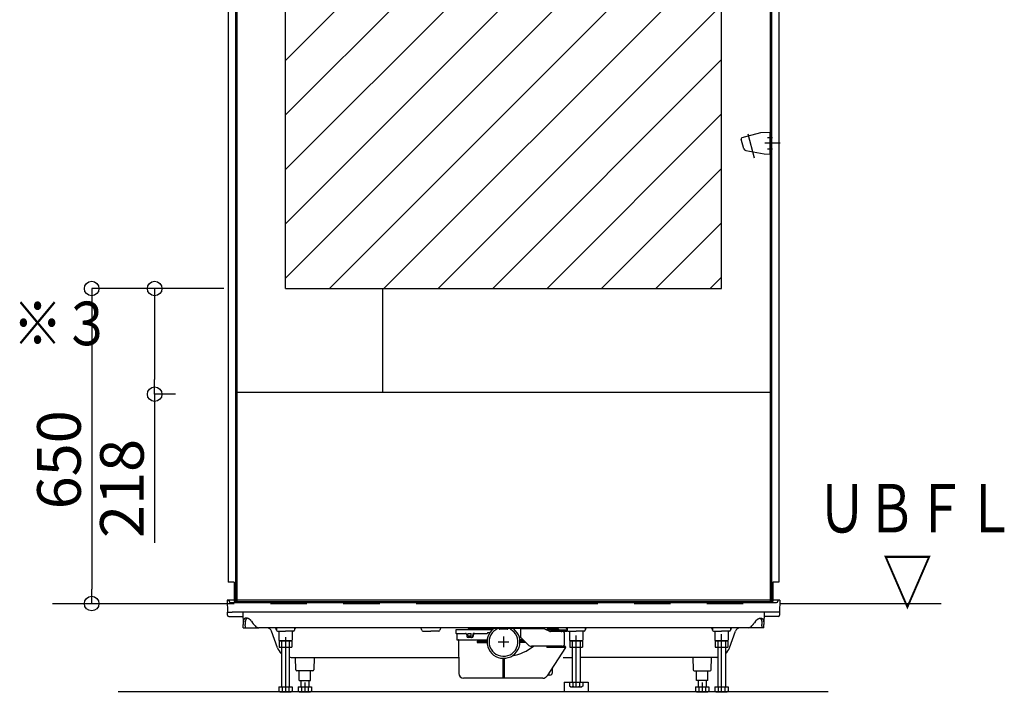
# Model space of a CAD drawing. Extents: x -405 to 205, y -16 to 288.
# Drawn here: x -234 to -194, y 87 to 115 of the extents above; entities that cross this region are included whole.
import ezdxf

# ---------------------------------------------------------------- set-up
doc = ezdxf.new("R2010")
doc.units = 0
doc.header["$MEASUREMENT"] = 0
doc.linetypes.add('CENTER', pattern=[12, 7.5, -1.5, 1.5, -1.5])
doc.linetypes.add('PHANTOM', pattern=[15, 7.5, -1.5, 1.5, -1.5, 1.5, -1.5])
doc.layers.get('0').update_dxf_attribs({"linetype": 'CONTINUOUS'})
doc.layers.add('VIEW0002', color=7, linetype='CONTINUOUS')
doc.styles.get("Standard").update_dxf_attribs({"font": 'ROMANS', "bigfont": 'EXTFONT'})

# ---------------------------------------------------------------- blocks, each defined once
blk = doc.blocks.new('_ORIGIN')
at = {"color": 0, "linetype": 'ByBlock'}
blk.add_line((0, 0), (-1, 0), dxfattribs=at)
blk.add_circle((0, 0), 0.5, dxfattribs=at)

msp = doc.modelspace()

# ---------------------------------------------------------------- linework, layer by layer
at = {"color": 7, "linetype": 'Continuous'}
for p, q in [((-223.235389, 111.281681), (-207.398226, 127.118875)), ((-223.235389, 113.526747), (-209.643288, 127.118875)), ((-223.235389, 109.036615), (-205.235389, 127.036651)), ((-223.235389, 106.791549), (-205.235389, 124.791585)), ((-223.235389, 104.546482), (-205.235389, 122.546518)), ((-221.41785, 104.118959), (-205.235389, 120.301452)), ((-219.172788, 104.118959), (-205.235389, 118.056386)), ((-216.927726, 104.118959), (-205.235389, 115.811319)), ((-214.682665, 104.118959), (-205.235389, 113.566253)), ((-212.437603, 104.118959), (-205.235389, 111.321187)), ((-210.192541, 104.118959), (-205.235389, 109.076121)), ((-207.947479, 104.118959), (-205.235389, 106.831054)), ((-205.702417, 104.118959), (-205.235389, 104.585988))]:
    msp.add_line(p, q, dxfattribs=at)
at = {"layer": 'VIEW0002', "color": 7, "linetype": 'Continuous'}
for p, q in [((-225.595389, 130.818834), (-225.595389, 91.998834)), ((-225.295389, 130.758834), (-225.295389, 91.198834)), ((-225.235389, 130.818834), (-225.235389, 91.198834)), ((-203.235387, 130.818834), (-203.235387, 91.198834)), ((-203.175387, 130.758834), (-203.175387, 91.198834)), ((-202.875387, 130.818834), (-202.875387, 91.998834)), ((-223.235389, 104.118958), (-223.235389, 127.118875)), ((-205.235389, 104.118958), (-205.235389, 127.118875)), ((-204.380054, 110.350366), (-203.61636, 110.555008)), ((-203.608006, 110.556174), (-203.235385, 110.569183)), ((-203.235387, 109.668483), (-203.235387, 110.569184)), ((-204.317045, 109.883413), (-204.422485, 110.276893)), ((-204.237826, 109.810813), (-203.479943, 109.677039)), ((-203.479944, 109.677039), (-203.235389, 109.668484)), ((-223.235389, 104.118958), (-205.235389, 104.118958)), ((-219.235389, 104.118958), (-219.235389, 99.838834)), ((-225.235389, 99.838834), (-203.235387, 99.838834)), ((-225.355389, 91.998834), (-225.595389, 91.998834)), ((-225.355389, 91.998834), (-225.355389, 91.198834)), ((-203.115387, 91.998834), (-203.115387, 91.198834)), ((-202.875387, 91.998834), (-203.115387, 91.998834)), ((-225.64039, 91.258834), (-225.631663, 90.758834)), ((-202.830391, 91.258834), (-225.64039, 91.258834)), ((-225.64039, 91.258834), (-225.580045, 91.258834)), ((-225.560049, 91.239183), (-225.559674, 91.217786)), ((-225.499683, 91.158834), (-202.961549, 91.158834)), ((-225.355389, 91.198834), (-203.115387, 91.198834)), ((-202.910734, 91.239183), (-202.911108, 91.217786)), ((-202.830391, 91.258834), (-202.839118, 90.758834)), ((-225.631663, 90.758834), (-225.431693, 90.758834)), ((-225.629551, 90.637786), (-225.631663, 90.758834)), ((-203.039088, 90.758834), (-225.431693, 90.758834)), ((-224.987562, 90.758834), (-224.97887, 90.260908)), ((-203.483219, 90.758834), (-203.491911, 90.260908)), ((-202.839118, 90.758834), (-203.039088, 90.758834)), ((-202.839118, 90.758834), (-202.841231, 90.637786)), ((-225.56956, 90.578834), (-224.98442, 90.578834)), ((-224.978811, 90.267348), (-224.97887, 90.260908)), ((-224.977755, 90.197012), (-224.97887, 90.260908)), ((-224.978744, 90.273791), (-224.978811, 90.267348)), ((-224.978661, 90.28024), (-224.978744, 90.273791)), ((-224.978553, 90.286698), (-224.978661, 90.28024)), ((-224.978414, 90.29317), (-224.978553, 90.286698)), ((-224.978233, 90.299658), (-224.978414, 90.29317)), ((-224.978005, 90.306165), (-224.978233, 90.299658)), ((-224.97772, 90.312694), (-224.978005, 90.306165)), ((-224.97737, 90.319249), (-224.97772, 90.312694)), ((-224.976948, 90.325833), (-224.97737, 90.319249)), ((-224.976444, 90.332494), (-224.976948, 90.325833)), ((-224.975866, 90.339184), (-224.976444, 90.332494)), ((-224.975222, 90.345901), (-224.975866, 90.339184)), ((-224.974522, 90.35264), (-224.975222, 90.345901)), ((-224.973772, 90.359398), (-224.974522, 90.35264)), ((-224.972981, 90.366173), (-224.973772, 90.359398)), ((-224.972158, 90.372961), (-224.972981, 90.366173)), ((-224.97131, 90.379759), (-224.972158, 90.372961)), ((-224.970446, 90.386563), (-224.97131, 90.379759)), ((-224.969573, 90.393371), (-224.970446, 90.386563)), ((-224.968333, 90.399604), (-224.969573, 90.393371)), ((-224.967077, 90.405815), (-224.968333, 90.399604)), ((-224.965785, 90.411981), (-224.967077, 90.405815)), ((-224.964443, 90.41808), (-224.965785, 90.411981)), ((-224.963031, 90.42409), (-224.964443, 90.41808)), ((-224.961535, 90.429988), (-224.963031, 90.42409)), ((-224.959935, 90.435751), (-224.961535, 90.429988)), ((-224.958215, 90.441359), (-224.959935, 90.435751)), ((-224.956359, 90.446787), (-224.958215, 90.441359)), ((-224.954348, 90.452015), (-224.956359, 90.446787)), ((-224.953156, 90.454831), (-224.954348, 90.452015)), ((-224.951912, 90.45758), (-224.953156, 90.454831)), ((-224.950616, 90.460263), (-224.951912, 90.45758)), ((-224.949271, 90.462882), (-224.950616, 90.460263)), ((-224.947877, 90.46544), (-224.949271, 90.462882)), ((-224.946435, 90.467938), (-224.947877, 90.46544)), ((-224.944947, 90.470377), (-224.946435, 90.467938)), ((-224.943413, 90.47276), (-224.944947, 90.470377)), ((-224.941834, 90.475089), (-224.943413, 90.47276)), ((-224.940211, 90.477364), (-224.941834, 90.475089)), ((-224.938546, 90.479589), (-224.940211, 90.477364)), ((-224.936838, 90.481761), (-224.938546, 90.479589)), ((-224.935085, 90.48388), (-224.936838, 90.481761)), ((-224.933288, 90.485944), (-224.935085, 90.48388)), ((-224.931445, 90.487953), (-224.933288, 90.485944)), ((-224.929556, 90.489905), (-224.931445, 90.487953)), ((-224.92762, 90.491799), (-224.929556, 90.489905)), ((-224.925635, 90.493633), (-224.92762, 90.491799)), ((-224.923602, 90.495407), (-224.925635, 90.493633)), ((-224.92152, 90.497119), (-224.923602, 90.495407)), ((-224.919323, 90.498817), (-224.92152, 90.497119)), ((-224.917073, 90.500448), (-224.919323, 90.498817)), ((-224.914771, 90.502011), (-224.917073, 90.500448)), ((-224.912418, 90.503507), (-224.914771, 90.502011)), ((-224.910013, 90.504936), (-224.912418, 90.503507)), ((-224.907559, 90.506297), (-224.910013, 90.504936)), ((-224.905056, 90.50759), (-224.907559, 90.506297)), ((-224.902503, 90.508815), (-224.905056, 90.50759)), ((-224.903026, 90.197012), (-224.90191, 90.260908)), ((-224.899903, 90.509972), (-224.902503, 90.508815)), ((-224.901653, 90.26738), (-224.90191, 90.260908)), ((-224.901389, 90.273855), (-224.901653, 90.26738)), ((-224.901112, 90.280335), (-224.901389, 90.273855)), ((-224.900816, 90.286823), (-224.901112, 90.280335)), ((-224.900493, 90.293321), (-224.900816, 90.286823)), ((-224.900137, 90.299832), (-224.900493, 90.293321)), ((-224.899741, 90.306359), (-224.900137, 90.299832)), ((-224.897255, 90.511061), (-224.899903, 90.509972)), ((-224.8993, 90.312904), (-224.899741, 90.306359)), ((-224.898805, 90.319471), (-224.8993, 90.312904)), ((-224.898252, 90.32606), (-224.898805, 90.319471)), ((-224.89763, 90.332716), (-224.898252, 90.32606)), ((-224.896949, 90.339395), (-224.89763, 90.332716)), ((-224.894562, 90.512081), (-224.897255, 90.511061)), ((-224.896214, 90.346096), (-224.896949, 90.339395)), ((-224.895433, 90.352815), (-224.896214, 90.346096)), ((-224.894611, 90.35955), (-224.895433, 90.352815)), ((-224.893756, 90.366298), (-224.894611, 90.35955)), ((-224.891822, 90.513032), (-224.894562, 90.512081)), ((-224.892875, 90.373057), (-224.893756, 90.366298)), ((-224.891973, 90.379824), (-224.892875, 90.373057)), ((-224.891059, 90.386596), (-224.891973, 90.379824)), ((-224.889036, 90.513913), (-224.891822, 90.513032)), ((-224.890137, 90.393371), (-224.891059, 90.386596)), ((-224.888805, 90.400024), (-224.890137, 90.393371)), ((-224.886205, 90.514723), (-224.889036, 90.513913)), ((-224.887456, 90.406658), (-224.888805, 90.400024)), ((-224.886075, 90.413255), (-224.887456, 90.406658)), ((-224.883328, 90.515463), (-224.886205, 90.514723)), ((-224.884644, 90.419795), (-224.886075, 90.413255)), ((-224.883149, 90.426259), (-224.884644, 90.419795)), ((-224.880407, 90.51613), (-224.883328, 90.515463)), ((-224.881572, 90.43263), (-224.883149, 90.426259)), ((-224.879897, 90.438887), (-224.881572, 90.43263)), ((-224.877442, 90.516725), (-224.880407, 90.51613)), ((-224.878108, 90.445012), (-224.879897, 90.438887)), ((-224.876188, 90.450986), (-224.878108, 90.445012)), ((-224.874433, 90.517247), (-224.877442, 90.516725)), ((-224.874121, 90.456791), (-224.876188, 90.450986)), ((-224.871381, 90.517695), (-224.874433, 90.517247)), ((-224.872094, 90.461925), (-224.874121, 90.456791)), ((-224.869924, 90.466887), (-224.872094, 90.461925)), ((-224.868286, 90.518069), (-224.871381, 90.517695)), ((-224.867603, 90.471662), (-224.869924, 90.466887)), ((-224.865418, 90.518345), (-224.868286, 90.518069)), ((-224.865125, 90.476236), (-224.867603, 90.471662)), ((-224.862517, 90.518558), (-224.865418, 90.518345)), ((-224.862482, 90.480594), (-224.865125, 90.476236)), ((-224.859582, 90.518709), (-224.862517, 90.518558)), ((-224.859667, 90.48472), (-224.862482, 90.480594)), ((-224.856674, 90.4886), (-224.859667, 90.48472)), ((-224.856615, 90.518798), (-224.859582, 90.518709)), ((-224.853494, 90.49222), (-224.856674, 90.4886)), ((-224.853617, 90.518825), (-224.856615, 90.518798)), ((-224.85059, 90.518791), (-224.853617, 90.518825)), ((-224.850121, 90.495564), (-224.853494, 90.49222)), ((-224.847535, 90.518695), (-224.85059, 90.518791)), ((-224.846547, 90.498617), (-224.850121, 90.495564)), ((-224.844452, 90.518539), (-224.847535, 90.518695)), ((-224.84392, 90.50058), (-224.846547, 90.498617)), ((-224.841344, 90.518321), (-224.844452, 90.518539)), ((-224.841202, 90.502408), (-224.84392, 90.50058)), ((-224.838211, 90.518044), (-224.841344, 90.518321)), ((-224.838401, 90.504116), (-224.841202, 90.502408)), ((-224.83553, 90.505719), (-224.838401, 90.504116)), ((-224.835053, 90.517706), (-224.838211, 90.518044)), ((-224.832597, 90.507232), (-224.83553, 90.505719)), ((-224.831874, 90.517309), (-224.835053, 90.517706)), ((-224.829613, 90.50867), (-224.832597, 90.507232)), ((-224.828672, 90.516851), (-224.831874, 90.517309)), ((-224.826588, 90.510047), (-224.829613, 90.50867)), ((-224.825448, 90.516333), (-224.828672, 90.516851)), ((-224.823533, 90.51138), (-224.826588, 90.510047)), ((-224.822205, 90.515755), (-224.825448, 90.516333)), ((-224.820457, 90.512683), (-224.823533, 90.51138)), ((-224.818941, 90.515117), (-224.822205, 90.515755)), ((-224.817371, 90.513971), (-224.820457, 90.512683)), ((-224.815659, 90.514419), (-224.818941, 90.515117)), ((-224.812358, 90.513661), (-224.815659, 90.514419)), ((-224.80904, 90.512843), (-224.812358, 90.513661)), ((-224.805706, 90.511964), (-224.80904, 90.512843)), ((-224.79922, 90.510098), (-224.805706, 90.511964)), ((-224.792685, 90.50801), (-224.79922, 90.510098)), ((-224.786111, 90.505705), (-224.792685, 90.50801)), ((-224.779509, 90.503186), (-224.786111, 90.505705)), ((-224.77289, 90.500457), (-224.779509, 90.503186)), ((-224.766262, 90.497521), (-224.77289, 90.500457)), ((-224.759637, 90.494381), (-224.766262, 90.497521)), ((-224.753026, 90.49104), (-224.759637, 90.494381)), ((-224.746437, 90.487504), (-224.753026, 90.49104)), ((-224.739882, 90.483774), (-224.746437, 90.487504)), ((-224.736392, 90.4817), (-224.739882, 90.483774)), ((-224.732915, 90.479572), (-224.736392, 90.4817)), ((-224.729451, 90.477392), (-224.732915, 90.479572)), ((-224.726002, 90.47516), (-224.729451, 90.477392)), ((-224.722567, 90.472876), (-224.726002, 90.47516)), ((-224.719147, 90.470542), (-224.722567, 90.472876)), ((-224.715744, 90.468158), (-224.719147, 90.470542)), ((-224.712356, 90.465725), (-224.715744, 90.468158)), ((-224.708985, 90.463243), (-224.712356, 90.465725)), ((-224.705632, 90.460714), (-224.708985, 90.463243)), ((-224.702297, 90.458138), (-224.705632, 90.460714)), ((-224.698983, 90.455514), (-224.702297, 90.458138)), ((-224.695694, 90.45284), (-224.698983, 90.455514)), ((-224.692434, 90.450115), (-224.695694, 90.45284)), ((-224.689205, 90.447337), (-224.692434, 90.450115)), ((-224.686013, 90.444506), (-224.689205, 90.447337)), ((-224.682859, 90.44162), (-224.686013, 90.444506)), ((-224.679747, 90.438676), (-224.682859, 90.44162)), ((-224.676682, 90.435675), (-224.679747, 90.438676)), ((-224.673666, 90.432615), (-224.676682, 90.435675)), ((-224.670178, 90.428931), (-224.673666, 90.432615)), ((-224.666757, 90.425172), (-224.670178, 90.428931)), ((-224.663395, 90.421345), (-224.666757, 90.425172)), ((-224.660084, 90.417458), (-224.663395, 90.421345)), ((-224.656817, 90.413521), (-224.660084, 90.417458)), ((-224.653588, 90.409542), (-224.656817, 90.413521)), ((-224.650388, 90.405529), (-224.653588, 90.409542)), ((-224.64721, 90.40149), (-224.650388, 90.405529)), ((-224.644047, 90.397435), (-224.64721, 90.40149)), ((-224.640891, 90.393371), (-224.644047, 90.397435)), ((-224.640891, 90.393371), (-224.592466, 90.326268)), ((-224.587402, 90.319639), (-224.592466, 90.326268)), ((-224.582292, 90.31304), (-224.587402, 90.319639)), ((-224.577143, 90.306467), (-224.582292, 90.31304)), ((-224.571958, 90.299916), (-224.577143, 90.306467)), ((-224.566743, 90.293385), (-224.571958, 90.299916)), ((-224.561503, 90.28687), (-224.566743, 90.293385)), ((-224.556242, 90.280368), (-224.561503, 90.28687)), ((-224.550967, 90.273876), (-224.556242, 90.280368)), ((-224.545681, 90.267391), (-224.550967, 90.273876)), ((-224.54039, 90.260908), (-224.545681, 90.267391)), ((-224.54039, 90.260908), (-224.491316, 90.197012)), ((-203.930391, 90.260908), (-203.979465, 90.197012)), ((-203.930391, 90.260908), (-203.9251, 90.267391)), ((-203.9251, 90.267391), (-203.919815, 90.273876)), ((-203.919815, 90.273876), (-203.914539, 90.280368)), ((-203.914539, 90.280368), (-203.909278, 90.28687)), ((-203.909278, 90.28687), (-203.904038, 90.293385)), ((-203.904038, 90.293385), (-203.898823, 90.299916)), ((-203.898823, 90.299916), (-203.893638, 90.306467)), ((-203.893638, 90.306467), (-203.888489, 90.31304)), ((-203.888489, 90.31304), (-203.883379, 90.319639)), ((-203.883379, 90.319639), (-203.878316, 90.326268)), ((-203.82989, 90.393371), (-203.878316, 90.326268)), ((-203.82989, 90.393371), (-203.826735, 90.397435)), ((-203.826735, 90.397435), (-203.823571, 90.40149)), ((-203.823571, 90.40149), (-203.820393, 90.405529)), ((-203.820393, 90.405529), (-203.817193, 90.409542)), ((-203.817193, 90.409542), (-203.813964, 90.413521)), ((-203.813964, 90.413521), (-203.810697, 90.417458)), ((-203.810697, 90.417458), (-203.807386, 90.421345)), ((-203.807386, 90.421345), (-203.804024, 90.425172)), ((-203.804024, 90.425172), (-203.800603, 90.428931)), ((-203.800603, 90.428931), (-203.797115, 90.432615)), ((-203.797115, 90.432615), (-203.794099, 90.435675)), ((-203.794099, 90.435675), (-203.791034, 90.438676)), ((-203.791034, 90.438676), (-203.787922, 90.44162)), ((-203.787922, 90.44162), (-203.784769, 90.444506)), ((-203.784769, 90.444506), (-203.781576, 90.447337)), ((-203.781576, 90.447337), (-203.778347, 90.450115)), ((-203.778347, 90.450115), (-203.775087, 90.45284)), ((-203.775087, 90.45284), (-203.771798, 90.455514)), ((-203.771798, 90.455514), (-203.768484, 90.458138)), ((-203.768484, 90.458138), (-203.765149, 90.460714)), ((-203.765149, 90.460714), (-203.761796, 90.463243)), ((-203.761796, 90.463243), (-203.758425, 90.465725)), ((-203.758425, 90.465725), (-203.755037, 90.468158)), ((-203.755037, 90.468158), (-203.751634, 90.470542)), ((-203.751634, 90.470542), (-203.748214, 90.472876)), ((-203.748214, 90.472876), (-203.744779, 90.47516)), ((-203.744779, 90.47516), (-203.74133, 90.477392)), ((-203.74133, 90.477392), (-203.737866, 90.479572)), ((-203.737866, 90.479572), (-203.734389, 90.4817)), ((-203.734389, 90.4817), (-203.730899, 90.483774)), ((-203.730899, 90.483774), (-203.724344, 90.487504)), ((-203.724344, 90.487504), (-203.717755, 90.49104)), ((-203.717755, 90.49104), (-203.711144, 90.494381)), ((-203.711144, 90.494381), (-203.704519, 90.497521)), ((-203.704519, 90.497521), (-203.697891, 90.500457)), ((-203.697891, 90.500457), (-203.691272, 90.503186)), ((-203.691272, 90.503186), (-203.68467, 90.505705)), ((-203.68467, 90.505705), (-203.678096, 90.50801)), ((-203.678096, 90.50801), (-203.671561, 90.510098)), ((-203.671561, 90.510098), (-203.665075, 90.511964)), ((-203.665075, 90.511964), (-203.661741, 90.512843)), ((-203.661741, 90.512843), (-203.658423, 90.513661)), ((-203.658423, 90.513661), (-203.655122, 90.514419)), ((-203.655122, 90.514419), (-203.65184, 90.515117)), ((-203.653411, 90.513971), (-203.650324, 90.512683)), ((-203.65184, 90.515117), (-203.648576, 90.515755)), ((-203.650324, 90.512683), (-203.647249, 90.51138)), ((-203.648576, 90.515755), (-203.645333, 90.516333)), ((-203.647249, 90.51138), (-203.644193, 90.510047)), ((-203.645333, 90.516333), (-203.64211, 90.516851)), ((-203.644193, 90.510047), (-203.641168, 90.50867)), ((-203.64211, 90.516851), (-203.638908, 90.517309)), ((-203.641168, 90.50867), (-203.638184, 90.507232)), ((-203.638908, 90.517309), (-203.635728, 90.517706)), ((-203.638184, 90.507232), (-203.635251, 90.505719)), ((-203.635728, 90.517706), (-203.63257, 90.518044)), ((-203.635251, 90.505719), (-203.63238, 90.504116)), ((-203.63257, 90.518044), (-203.629437, 90.518321)), ((-203.63238, 90.504116), (-203.629579, 90.502408)), ((-203.629579, 90.502408), (-203.626861, 90.50058)), ((-203.629437, 90.518321), (-203.626329, 90.518539)), ((-203.626861, 90.50058), (-203.624234, 90.498617)), ((-203.626329, 90.518539), (-203.623246, 90.518695)), ((-203.624234, 90.498617), (-203.62066, 90.495564)), ((-203.623246, 90.518695), (-203.620191, 90.518791)), ((-203.62066, 90.495564), (-203.617287, 90.49222)), ((-203.620191, 90.518791), (-203.617164, 90.518825)), ((-203.617287, 90.49222), (-203.614107, 90.4886)), ((-203.617164, 90.518825), (-203.614166, 90.518798)), ((-203.614166, 90.518798), (-203.611199, 90.518709)), ((-203.614107, 90.4886), (-203.611114, 90.48472)), ((-203.611199, 90.518709), (-203.608264, 90.518558)), ((-203.611114, 90.48472), (-203.608299, 90.480594)), ((-203.608299, 90.480594), (-203.605656, 90.476236)), ((-203.608264, 90.518558), (-203.605363, 90.518345)), ((-203.605656, 90.476236), (-203.603178, 90.471662)), ((-203.605363, 90.518345), (-203.602495, 90.518069)), ((-203.603178, 90.471662), (-203.600858, 90.466887)), ((-203.602495, 90.518069), (-203.5994, 90.517695)), ((-203.600858, 90.466887), (-203.598687, 90.461925)), ((-203.5994, 90.517695), (-203.596348, 90.517247)), ((-203.598687, 90.461925), (-203.59666, 90.456791)), ((-203.59666, 90.456791), (-203.594593, 90.450986)), ((-203.596348, 90.517247), (-203.593339, 90.516725)), ((-203.594593, 90.450986), (-203.592674, 90.445012)), ((-203.593339, 90.516725), (-203.590374, 90.51613)), ((-203.592674, 90.445012), (-203.590884, 90.438887)), ((-203.590884, 90.438887), (-203.589209, 90.43263)), ((-203.590374, 90.51613), (-203.587453, 90.515463)), ((-203.589209, 90.43263), (-203.587632, 90.426259)), ((-203.587632, 90.426259), (-203.586137, 90.419795)), ((-203.587453, 90.515463), (-203.584576, 90.514723)), ((-203.586137, 90.419795), (-203.584706, 90.413255)), ((-203.584706, 90.413255), (-203.583325, 90.406658)), ((-203.584576, 90.514723), (-203.581745, 90.513913)), ((-203.583325, 90.406658), (-203.581976, 90.400024)), ((-203.581976, 90.400024), (-203.580644, 90.393371)), ((-203.581745, 90.513913), (-203.578959, 90.513032)), ((-203.580644, 90.393371), (-203.579722, 90.386596)), ((-203.579722, 90.386596), (-203.578808, 90.379824)), ((-203.578959, 90.513032), (-203.57622, 90.512081)), ((-203.578808, 90.379824), (-203.577906, 90.373057)), ((-203.577906, 90.373057), (-203.577025, 90.366298)), ((-203.577025, 90.366298), (-203.57617, 90.35955)), ((-203.57622, 90.512081), (-203.573526, 90.511061)), ((-203.57617, 90.35955), (-203.575348, 90.352815)), ((-203.575348, 90.352815), (-203.574567, 90.346096)), ((-203.574567, 90.346096), (-203.573832, 90.339395)), ((-203.573832, 90.339395), (-203.573151, 90.332716)), ((-203.573526, 90.511061), (-203.570878, 90.509972)), ((-203.573151, 90.332716), (-203.572529, 90.32606)), ((-203.572529, 90.32606), (-203.571976, 90.319471)), ((-203.571976, 90.319471), (-203.571481, 90.312904)), ((-203.571481, 90.312904), (-203.57104, 90.306359)), ((-203.57104, 90.306359), (-203.570644, 90.299832)), ((-203.570878, 90.509972), (-203.568278, 90.508815)), ((-203.570644, 90.299832), (-203.570288, 90.293321)), ((-203.570288, 90.293321), (-203.569965, 90.286823)), ((-203.569965, 90.286823), (-203.569669, 90.280335)), ((-203.569669, 90.280335), (-203.569392, 90.273855)), ((-203.569392, 90.273855), (-203.569128, 90.26738)), ((-203.569128, 90.26738), (-203.568871, 90.260908)), ((-203.567755, 90.197012), (-203.568871, 90.260908)), ((-203.568278, 90.508815), (-203.565725, 90.50759)), ((-203.565725, 90.50759), (-203.563222, 90.506297)), ((-203.563222, 90.506297), (-203.560768, 90.504936)), ((-203.560768, 90.504936), (-203.558364, 90.503507)), ((-203.558364, 90.503507), (-203.55601, 90.502011)), ((-203.55601, 90.502011), (-203.553708, 90.500448)), ((-203.553708, 90.500448), (-203.551458, 90.498817)), ((-203.551458, 90.498817), (-203.549261, 90.497119)), ((-203.549261, 90.497119), (-203.547179, 90.495407)), ((-203.547179, 90.495407), (-203.545146, 90.493633)), ((-203.545146, 90.493633), (-203.543161, 90.491799)), ((-203.543161, 90.491799), (-203.541225, 90.489905)), ((-203.541225, 90.489905), (-203.539336, 90.487953)), ((-203.539336, 90.487953), (-203.537493, 90.485944)), ((-203.537493, 90.485944), (-203.535696, 90.48388)), ((-203.535696, 90.48388), (-203.533943, 90.481761)), ((-203.533943, 90.481761), (-203.532235, 90.479589)), ((-203.532235, 90.479589), (-203.53057, 90.477364)), ((-203.53057, 90.477364), (-203.528948, 90.475089)), ((-203.528948, 90.475089), (-203.527369, 90.47276)), ((-203.527369, 90.47276), (-203.525834, 90.470377)), ((-203.525834, 90.470377), (-203.524346, 90.467938)), ((-203.524346, 90.467938), (-203.522904, 90.46544)), ((-203.522904, 90.46544), (-203.52151, 90.462882)), ((-203.52151, 90.462882), (-203.520165, 90.460263)), ((-203.520165, 90.460263), (-203.518869, 90.45758)), ((-203.518869, 90.45758), (-203.517625, 90.454831)), ((-203.517625, 90.454831), (-203.516433, 90.452015)), ((-203.516433, 90.452015), (-203.514422, 90.446787)), ((-203.514422, 90.446787), (-203.512566, 90.441359)), ((-203.512566, 90.441359), (-203.510846, 90.435751)), ((-203.510846, 90.435751), (-203.509246, 90.429988)), ((-203.509246, 90.429988), (-203.50775, 90.42409)), ((-203.50775, 90.42409), (-203.506338, 90.41808)), ((-203.506338, 90.41808), (-203.504996, 90.411981)), ((-203.504996, 90.411981), (-203.503705, 90.405815)), ((-203.503705, 90.405815), (-203.502448, 90.399604)), ((-203.502448, 90.399604), (-203.501208, 90.393371)), ((-203.501208, 90.393371), (-203.500335, 90.386563)), ((-203.500335, 90.386563), (-203.499471, 90.379759)), ((-203.499471, 90.379759), (-203.498623, 90.372961)), ((-203.498623, 90.372961), (-203.4978, 90.366173)), ((-203.4978, 90.366173), (-203.497009, 90.359398)), ((-203.497009, 90.359398), (-203.496259, 90.35264)), ((-203.496259, 90.35264), (-203.495559, 90.345901)), ((-203.495559, 90.345901), (-203.494915, 90.339184)), ((-203.494915, 90.339184), (-203.494338, 90.332494)), ((-203.494338, 90.332494), (-203.493833, 90.325833)), ((-203.493833, 90.325833), (-203.493411, 90.319249)), ((-203.493411, 90.319249), (-203.493061, 90.312694)), ((-203.493061, 90.312694), (-203.492776, 90.306165)), ((-203.493026, 90.197012), (-203.491911, 90.260908)), ((-203.492776, 90.306165), (-203.492548, 90.299658)), ((-203.492548, 90.299658), (-203.492367, 90.29317)), ((-203.492367, 90.29317), (-203.492228, 90.286698)), ((-203.492228, 90.286698), (-203.49212, 90.28024)), ((-203.49212, 90.28024), (-203.492037, 90.273791)), ((-203.492037, 90.273791), (-203.49197, 90.267348)), ((-203.49197, 90.267348), (-203.491911, 90.260908)), ((-202.901222, 90.578834), (-203.486361, 90.578834)), ((-224.977286, 90.170158), (-224.977755, 90.197012)), ((-224.976905, 90.148278), (-224.977286, 90.170158)), ((-224.976622, 90.132105), (-224.976905, 90.148278)), ((-224.976449, 90.122179), (-224.976622, 90.132105)), ((-224.976391, 90.118834), (-224.976449, 90.122179)), ((-224.976391, 90.118834), (-224.904391, 90.118834)), ((-224.904333, 90.122179), (-224.904391, 90.118834)), ((-224.904391, 90.118834), (-224.332699, 90.118834)), ((-224.904158, 90.132105), (-224.904333, 90.122179)), ((-224.903877, 90.148278), (-224.904158, 90.132105)), ((-224.903494, 90.170158), (-224.903877, 90.148278)), ((-224.903026, 90.197012), (-224.903494, 90.170158)), ((-204.138082, 90.118834), (-224.332699, 90.118834)), ((-223.563832, 89.298525), (-223.807172, 89.985603)), ((-223.607834, 90.118834), (-223.606076, 90.018135)), ((-223.566082, 89.978834), (-223.235391, 89.978834)), ((-223.512519, 89.978834), (-223.512519, 89.606043)), ((-222.904698, 89.978834), (-223.235391, 89.978834)), ((-222.958262, 89.978834), (-222.958262, 89.606042)), ((-222.862947, 90.118834), (-222.864704, 90.018135)), ((-217.606119, 90.020579), (-217.606077, 90.018135)), ((-217.566083, 89.978834), (-217.235391, 89.978834)), ((-216.904699, 89.978834), (-217.235391, 89.978834)), ((-216.205391, 90.018834), (-216.205391, 89.898834)), ((-216.195391, 89.888834), (-215.798099, 89.888834)), ((-214.696259, 90.038834), (-216.185391, 90.038834)), ((-216.155391, 89.888834), (-216.155391, 89.628834)), ((-215.758399, 89.853722), (-215.748766, 89.7755)), ((-215.704112, 89.802834), (-215.704112, 89.866834)), ((-215.694112, 89.876834), (-215.573422, 89.876834)), ((-214.427675, 90.086834), (-215.627963, 90.086834)), ((-215.563422, 89.802834), (-215.563422, 89.866834)), ((-215.500452, 89.854667), (-215.51233, 89.774084)), ((-215.472053, 89.854676), (-215.483954, 89.77407)), ((-215.460879, 89.888834), (-214.905391, 89.888834)), ((-214.895391, 89.908834), (-214.895391, 89.898834)), ((-214.885391, 89.918834), (-214.799305, 89.918834)), ((-214.413533, 90.080976), (-214.401248, 90.068691)), ((-214.083675, 90.062834), (-214.387106, 90.062834)), ((-214.069533, 90.068691), (-214.057248, 90.080976)), ((-212.842818, 90.086834), (-214.051391, 90.086834)), ((-213.535391, 90.086834), (-213.535391, 89.720834)), ((-212.568271, 90.078834), (-213.525391, 90.078834)), ((-212.345574, 89.979374), (-212.523583, 90.068293)), ((-212.464608, 90.038834), (-211.625391, 90.038834)), ((-212.022434, 90.078834), (-212.385391, 90.078834)), ((-211.815391, 89.968834), (-212.300887, 89.968834)), ((-212.271109, 89.978834), (-212.271109, 90.038834)), ((-212.271109, 89.978834), (-211.625391, 89.978834)), ((-212.265391, 89.968834), (-212.265391, 89.978834)), ((-211.941134, 90.038834), (-211.951312, 90.049131)), ((-211.715391, 89.458834), (-211.715391, 89.868834)), ((-211.607834, 90.118834), (-211.606076, 90.018135)), ((-211.605391, 89.998834), (-211.605391, 90.018834)), ((-211.566083, 89.978834), (-211.23539, 89.978834)), ((-211.512519, 89.978834), (-211.512519, 89.606043)), ((-210.904698, 89.978834), (-211.23539, 89.978834)), ((-210.958262, 89.978834), (-210.958262, 89.606042)), ((-210.862947, 90.118834), (-210.864704, 90.018135)), ((-205.607834, 90.118834), (-205.606077, 90.018135)), ((-205.566083, 89.978834), (-205.235391, 89.978834)), ((-205.512519, 89.978834), (-205.512519, 89.606043)), ((-204.904699, 89.978834), (-205.235391, 89.978834)), ((-204.958262, 89.978834), (-204.958262, 89.606042)), ((-204.906949, 89.298525), (-204.663609, 89.985603)), ((-204.862947, 90.118834), (-204.864705, 90.018135)), ((-203.56639, 90.118834), (-204.138082, 90.118834)), ((-203.567755, 90.197012), (-203.567287, 90.170158)), ((-203.567287, 90.170158), (-203.566904, 90.148278)), ((-203.566904, 90.148278), (-203.566623, 90.132105)), ((-203.566623, 90.132105), (-203.566449, 90.122179)), ((-203.566449, 90.122179), (-203.56639, 90.118834)), ((-203.49439, 90.118834), (-203.56639, 90.118834)), ((-203.49439, 90.118834), (-203.494332, 90.122179)), ((-203.494332, 90.122179), (-203.494159, 90.132105)), ((-203.494159, 90.132105), (-203.493876, 90.148278)), ((-203.493876, 90.148278), (-203.493495, 90.170158)), ((-203.493495, 90.170158), (-203.493026, 90.197012)), ((-223.512518, 89.606045), (-223.465389, 89.578835)), ((-223.495397, 89.578834), (-223.495397, 89.318836)), ((-223.495397, 89.578834), (-222.975393, 89.578834)), ((-223.00539, 89.578834), (-223.465391, 89.578834)), ((-223.395395, 89.578834), (-223.395395, 87.678833)), ((-223.075386, 89.578834), (-223.075386, 87.678833)), ((-223.005392, 89.578835), (-222.958264, 89.606045)), ((-222.975393, 89.578834), (-222.975393, 89.318836)), ((-216.145391, 89.618834), (-214.910668, 89.618834)), ((-216.094783, 89.608921), (-216.082811, 88.237088)), ((-215.694112, 89.792834), (-215.573422, 89.792834)), ((-215.54331, 89.722834), (-215.689216, 89.722834)), ((-215.327978, 89.563834), (-214.914931, 89.563834)), ((-215.327978, 89.563834), (-215.327978, 89.513834)), ((-215.327978, 89.513834), (-214.914931, 89.513834)), ((-213.545391, 89.710834), (-213.577503, 89.710834)), ((-213.425391, 89.618834), (-213.560113, 89.618834)), ((-213.370391, 89.563834), (-213.55585, 89.563834)), ((-213.320391, 89.513834), (-213.55585, 89.513834)), ((-213.535391, 89.728834), (-213.223969, 89.417412)), ((-211.512518, 89.606045), (-211.465389, 89.578835)), ((-211.495397, 89.578834), (-211.495397, 89.318836)), ((-211.495397, 89.578834), (-210.975393, 89.578834)), ((-211.00539, 89.578834), (-211.465391, 89.578834)), ((-211.395395, 89.578834), (-211.395395, 87.878833)), ((-211.075386, 89.578834), (-211.075386, 87.878833)), ((-211.005392, 89.578835), (-210.958264, 89.606045)), ((-210.975393, 89.578834), (-210.975393, 89.318836)), ((-205.512518, 89.606045), (-205.465389, 89.578835)), ((-205.495397, 89.578834), (-205.495397, 89.318836)), ((-205.495397, 89.578834), (-204.975393, 89.578834)), ((-205.00539, 89.578834), (-205.465391, 89.578834)), ((-205.395395, 89.578834), (-205.395395, 87.678833)), ((-205.075386, 89.578834), (-205.075386, 87.678833)), ((-205.005392, 89.578835), (-204.958264, 89.606045)), ((-204.975393, 89.578834), (-204.975393, 89.318836)), ((-223.495397, 89.318836), (-222.975393, 89.318836)), ((-212.443855, 89.358834), (-213.082548, 89.358834)), ((-211.815391, 89.358834), (-213.082548, 89.358834)), ((-212.443855, 89.358834), (-212.443855, 89.298834)), ((-211.695391, 89.348834), (-212.443855, 89.348834)), ((-211.695391, 89.298834), (-212.443855, 89.298834)), ((-211.678589, 89.307984), (-212.439077, 88.130336)), ((-212.165391, 89.358834), (-212.165391, 89.348834)), ((-211.675391, 89.328834), (-211.675391, 89.318834)), ((-211.495397, 89.318836), (-210.975393, 89.318836)), ((-205.495397, 89.318836), (-204.975393, 89.318836)), ((-222.998473, 88.898834), (-216.088586, 88.898834)), ((-222.807576, 88.378135), (-222.816665, 88.898834)), ((-222.054116, 88.898834), (-222.063204, 88.378135)), ((-214.265391, 88.859496), (-214.265391, 88.038834)), ((-214.205391, 88.859496), (-214.205391, 88.038834)), ((-211.778973, 88.898834), (-211.401224, 88.898834)), ((-205.438183, 88.898834), (-211.075386, 88.898834)), ((-206.416665, 88.898834), (-206.407577, 88.378135)), ((-205.663205, 88.378135), (-205.654116, 88.898834)), ((-222.727589, 88.338833), (-222.767583, 88.338833)), ((-222.103198, 88.338833), (-222.727589, 88.338833)), ((-222.675391, 87.938833), (-222.675391, 88.338833)), ((-222.195391, 87.938833), (-222.195391, 88.338833)), ((-212.215391, 88.278834), (-212.215391, 88.476724)), ((-206.367583, 88.338833), (-205.703198, 88.338833)), ((-206.27539, 87.938833), (-206.27539, 88.338833)), ((-205.79539, 87.938833), (-205.79539, 88.338833)), ((-222.675391, 87.938833), (-222.195391, 87.938833)), ((-222.595395, 87.938833), (-222.595395, 87.678833)), ((-222.275386, 87.938833), (-222.275386, 87.678833)), ((-212.606217, 88.038834), (-215.882819, 88.038834)), ((-212.325391, 88.168834), (-212.414217, 88.168834)), ((-211.735387, 87.87883), (-210.735387, 87.87883)), ((-211.735387, 87.87883), (-211.735387, 87.478834)), ((-211.512518, 87.878833), (-211.512518, 87.706043)), ((-211.512518, 87.878833), (-210.958258, 87.878833)), ((-211.373958, 87.878833), (-211.373958, 87.706043)), ((-211.096823, 87.878833), (-211.096823, 87.706043)), ((-210.958258, 87.878833), (-210.958258, 87.706043)), ((-210.735387, 87.87883), (-210.735387, 87.478834)), ((-205.79539, 87.938833), (-206.27539, 87.938833)), ((-206.195395, 87.938833), (-206.195395, 87.678833)), ((-205.875386, 87.938833), (-205.875386, 87.678833)), ((-200.835096, 87.478834), (-230.135983, 87.478834)), ((-223.512518, 87.678833), (-223.512518, 87.506043)), ((-223.512518, 87.678833), (-222.958258, 87.678833)), ((-223.465385, 87.478835), (-223.512514, 87.506044)), ((-223.465383, 87.478834), (-223.00539, 87.478834)), ((-223.373958, 87.678833), (-223.373958, 87.506043)), ((-223.096823, 87.678833), (-223.096823, 87.506043)), ((-222.95826, 87.506044), (-223.005388, 87.478835)), ((-222.958258, 87.678833), (-222.958258, 87.506043)), ((-222.712519, 87.678833), (-222.712519, 87.506043)), ((-222.712519, 87.678833), (-222.158258, 87.678833)), ((-222.665386, 87.478835), (-222.712514, 87.506044)), ((-222.665384, 87.478834), (-222.20539, 87.478834)), ((-222.573958, 87.678833), (-222.573958, 87.506043)), ((-222.296823, 87.678833), (-222.296823, 87.506043)), ((-222.15826, 87.506044), (-222.205388, 87.478835)), ((-222.158258, 87.678833), (-222.158258, 87.506043)), ((-210.735387, 87.479001), (-211.735387, 87.479001)), ((-211.465385, 87.678835), (-211.512514, 87.706044)), ((-211.465383, 87.678834), (-211.00539, 87.678834)), ((-210.95826, 87.706044), (-211.005388, 87.678835)), ((-206.312518, 87.678833), (-206.312518, 87.506043)), ((-206.312518, 87.678833), (-205.758258, 87.678833)), ((-206.265385, 87.478835), (-206.312514, 87.506044)), ((-206.265383, 87.478834), (-205.80539, 87.478834)), ((-206.173958, 87.678833), (-206.173958, 87.506043)), ((-205.896823, 87.678833), (-205.896823, 87.506043)), ((-205.75826, 87.506044), (-205.805388, 87.478835)), ((-205.758258, 87.678833), (-205.758258, 87.506043)), ((-205.512518, 87.678833), (-205.512518, 87.506043)), ((-205.512518, 87.678833), (-204.958258, 87.678833)), ((-205.465385, 87.478835), (-205.512514, 87.506044)), ((-205.465383, 87.478834), (-205.00539, 87.478834)), ((-205.373958, 87.678833), (-205.373958, 87.506043)), ((-205.096823, 87.678833), (-205.096823, 87.506043)), ((-204.95826, 87.506044), (-205.005388, 87.478835)), ((-204.958258, 87.678833), (-204.958258, 87.506043))]:
    msp.add_line(p, q, dxfattribs=at)
at = {"layer": 'VIEW0002', "color": 7, "linetype": 'CENTER'}
for p, q in [((-203.876989, 109.5006), (-204.142563, 110.491778)), ((-203.335385, 110.348834), (-203.135386, 110.348834)), ((-202.814854, 110.118834), (-203.45411, 110.118834)), ((-203.335385, 109.888832), (-203.135386, 109.888832)), ((-205.235391, 87.456817), (-205.235391, 89.85787)), ((-223.235391, 89.72724), (-223.235391, 87.478834)), ((-214.453709, 89.538834), (-214.017072, 89.538834)), ((-214.235391, 89.757152), (-214.235391, 89.320515)), ((-211.23539, 87.656817), (-211.23539, 89.805805)), ((-222.435391, 87.86706), (-222.435391, 87.478834)), ((-206.03539, 87.86706), (-206.03539, 87.478834))]:
    msp.add_line(p, q, dxfattribs=at)
at = {"layer": 'VIEW0002', "color": 7}
for p, q in [((-225.775389, 104.118958), (-231.233389, 104.118958)), ((-231.233389, 103.518958), (-231.233389, 91.718958)), ((-228.634389, 103.518958), (-228.634389, 100.358958)), ((-227.775389, 99.758958), (-228.634389, 99.758958)), ((-228.634389, 99.758958), (-228.634389, 93.630387)), ((-232.855316, 91.118958), (-231.233389, 91.118958))]:
    msp.add_line(p, q, dxfattribs=at)
at = {"layer": 'VIEW0002', "color": 7, "linetype": 'PHANTOM'}
msp.add_line((-232.846357, 91.118834), (-196.173054, 91.118834), dxfattribs=at)
at = {"layer": 'VIEW0002', "color": 7, "linetype": 'Continuous'}
for centre, radius, start, end in [((-203.606605, 110.516213), 0.04, 92, 105.000001), ((-204.364527, 110.292415), 0.06, 105.000001, 195.000002), ((-204.220446, 109.909292), 0.1, 195.000006, 259.999998), ((-225.580045, 91.238834), 0.02, 1, 90), ((-225.499684, 91.218834), 0.06, 181, 270), ((-202.971099, 91.218834), 0.06, 270, 359), ((-202.890737, 91.238834), 0.02, 90, 179), ((-225.569559, 90.638834), 0.06, 181, 270), ((-202.901222, 90.638834), 0.06, 270, 359.000025), ((-224.332699, 90.318834), 0.2, 217.525124, 270), ((-223.995698, 89.918834), 0.2, 19.502449, 90), ((-223.706103, 90.018834), 0.1, 1.000033, 90), ((-223.566082, 90.018834), 0.04, 181.000033, 270), ((-222.904698, 90.018834), 0.04, 270, 358.999967), ((-222.764677, 90.018834), 0.1, 90, 178.999967), ((-217.706104, 90.018834), 0.1, 0.999911, 90), ((-217.566083, 90.018834), 0.04, 180.999911, 270), ((-216.904699, 90.018834), 0.04, 270, 358.999967), ((-216.764677, 90.018834), 0.1, 90, 178.999967), ((-216.185391, 90.018834), 0.02, 90, 180), ((-216.195391, 89.898834), 0.01, 180, 270), ((-215.798099, 89.848834), 0.04, 7.020247, 90), ((-215.627963, 90.218834), 0.132, 229.250946, 270), ((-215.694112, 89.866834), 0.01, 90, 180), ((-215.573422, 89.866834), 0.01, 0, 90), ((-215.460879, 89.848834), 0.04, 90, 171.614974), ((-215.432482, 89.848834), 0.04, 90, 171.601607), ((-214.235391, 89.538834), 0.68, 126.30444, 51.669584), ((-214.905391, 89.898834), 0.01, 270, 0), ((-214.885391, 89.908834), 0.01, 90, 180), ((-214.235391, 89.538834), 0.5952, 112.971517, 62.352018), ((-214.427675, 90.066834), 0.02, 45, 90), ((-214.387106, 90.082834), 0.02, 225, 270), ((-214.083675, 90.082834), 0.02, 270, 315), ((-214.043106, 90.066834), 0.02, 90, 135), ((-213.501802, 89.981656), 0.1, 103.644085, 109.626661), ((-212.842819, 90.218834), 0.132, 270, 310.749054), ((-212.568271, 89.978834), 0.1, 63.456836, 90), ((-212.385391, 89.978834), 0.1, 90, 142.926273), ((-212.300887, 90.068834), 0.1, 243.456836, 270), ((-212.022434, 89.978834), 0.1, 44.666147, 90), ((-211.830182, 90.068834), 0.1, 244.158067, 270), ((-211.815391, 89.868834), 0.1, 0, 90), ((-211.706104, 90.018834), 0.1, 1.000033, 90), ((-211.625391, 90.018834), 0.02, 0, 90), ((-211.625391, 89.998834), 0.02, 270, 0), ((-211.566083, 90.018834), 0.04, 181.000033, 270), ((-210.904698, 90.018834), 0.04, 270, 359.000089), ((-210.764677, 90.018834), 0.1, 90, 179.000089), ((-205.706104, 90.018834), 0.1, 1.000033, 90), ((-205.566083, 90.018834), 0.04, 181.000033, 270), ((-204.904699, 90.018834), 0.04, 270, 358.999967), ((-204.764678, 90.018834), 0.1, 90, 178.999967), ((-204.475083, 89.918834), 0.2, 90, 160.497551), ((-204.138082, 90.318834), 0.2, 270, 322.474876), ((-216.145391, 89.628834), 0.01, 180, 270), ((-216.104782, 89.608834), 0.01, 0.5, 90), ((-215.689216, 89.782834), 0.06, 187.020247, 270), ((-215.694112, 89.802834), 0.01, 180, 270), ((-215.573422, 89.802834), 0.01, 270, 0), ((-215.571688, 89.782834), 0.06, 270, 351.614974), ((-215.54331, 89.782834), 0.06, 270, 351.601607), ((-213.545391, 89.720834), 0.01, 270, 0), ((-213.082548, 89.558834), 0.2, 225, 270), ((-211.815391, 89.458834), 0.1, 270, 0), ((-222.998256, 89.498834), 0.6, 199.502449, 228.555191), ((-213.933391, 89.105728), 0.002, 180, 304.887693), ((-214.235391, 90.922944), 1.99411, 280.377683, 308.338016), ((-211.695391, 89.328834), 0.02, 0, 90), ((-211.695391, 89.318834), 0.02, 270, 0), ((-205.472525, 89.498834), 0.6, 311.444806, 340.497551), ((-222.998256, 89.498834), 0.6, 262.614175, 270.020748), ((-205.472525, 89.498834), 0.6, 272.939867, 277.385823), ((-222.767583, 88.378834), 0.04, 181, 270), ((-222.103198, 88.378834), 0.04, 270, 359), ((-215.882819, 88.238834), 0.2, 180.5, 270), ((-212.325391, 88.278834), 0.11, 270, 0), ((-206.367583, 88.378834), 0.04, 181, 270), ((-205.703198, 88.378834), 0.04, 270, 359), ((-212.60709, 88.238834), 0.2, 270, 327.146918), ((-223.469173, 87.658792), 0.18, 271.205157, 301.938488), ((-223.235391, 87.845273), 0.36644, 247.781178, 292.217795), ((-223.001608, 87.658792), 0.18, 238.061507, 268.794845), ((-222.669173, 87.658792), 0.18, 271.205157, 301.938488), ((-222.435391, 87.845273), 0.36644, 247.781178, 292.217795), ((-222.201609, 87.658792), 0.18, 238.061507, 268.794845), ((-211.469173, 87.858792), 0.18, 271.205157, 301.938488), ((-211.23539, 88.045273), 0.36644, 247.781178, 292.217795), ((-211.001608, 87.858792), 0.18, 238.061507, 268.794845), ((-206.269173, 87.658792), 0.18, 271.205157, 301.938488), ((-206.03539, 87.845273), 0.36644, 247.781178, 292.217795), ((-205.801608, 87.658792), 0.18, 238.061507, 268.794845), ((-205.469173, 87.658792), 0.18, 271.205157, 301.938488), ((-205.235391, 87.845273), 0.36644, 247.781178, 292.217795), ((-205.001608, 87.658792), 0.18, 238.061507, 268.794845)]:
    msp.add_arc(centre, radius, start, end, dxfattribs=at)

# ---------------------------------------------------------------- block references
at = {"layer": 'VIEW0002', "color": 7, "xscale": 0.6, "yscale": 0.6, "zscale": 0.6}
for p, rotation in [((-231.233389, 104.118958), 90), ((-228.634389, 104.118958), 90), ((-228.634389, 99.758958), 270), ((-231.233389, 91.118958), 270)]:
    msp.add_blockref('_ORIGIN', p, dxfattribs=dict(at, rotation=rotation))

# ---------------------------------------------------------------- texts
at = {"layer": 'VIEW0002', "color": 7}
for s, height, width, p in [('※３', 1.8, 0.833333, (-234.490601, 101.776607)), ('ＵＢＦＬ', 2, 0.75, (-201.288642, 94.051606)), ('▽', 2, 0.75, (-198.588642, 91.054005))]:
    msp.add_text(s, height=height, dxfattribs=dict(at, width=width)).set_placement(p)
at = {"layer": 'VIEW0002', "color": 7, "linetype": 'Continuous'}
for s, p in [('650', (-231.683389, 95.005673)), ('218', (-229.084389, 93.823244))]:
    msp.add_text(s, height=1.8, rotation=90, dxfattribs=at).set_placement(p)

doc.saveas('drawing.dxf')
